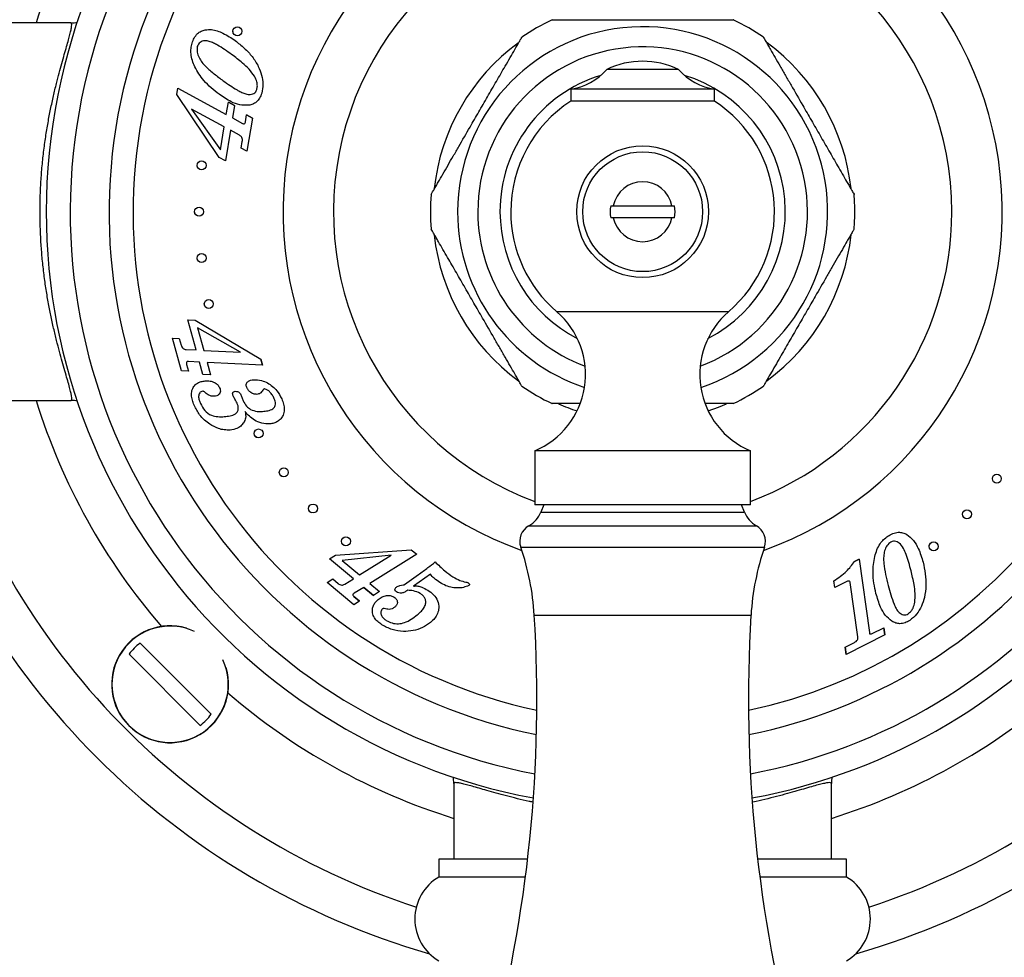
# Model space of a CAD drawing. Units: millimetres. Extents: x 120 to 2492, y 153 to 3444.
# Drawn here: x 675 to 757, y 1186 to 1264 of the extents above; entities that cross this region are included whole.
import ezdxf

# ---------------------------------------------------------------- set-up
doc = ezdxf.new("R2010")
doc.units = ezdxf.units.MM
doc.header["$LTSCALE"] = 12

msp = doc.modelspace()

# ---------------------------------------------------------------- linework, layer by layer
at = {"color": 7, "linetype": 'Continuous', "lineweight": 25}
for p, q in [((679.55, 1263.694), (666.251, 1263.694)), ((730.251, 1259.812), (724.251, 1259.812)), ((688.386, 1257.734), (688.473, 1258.251)), ((691.925, 1252.464), (688.386, 1257.734)), ((688.473, 1258.251), (692.515, 1256.049)), ((721.251, 1258.164), (721.251, 1257.164)), ((733.251, 1258.164), (721.251, 1258.164)), ((733.251, 1257.164), (733.251, 1258.164)), ((692.515, 1256.049), (692.688, 1257.085)), ((693.209, 1256.801), (692.688, 1257.085)), ((692.688, 1257.085), (693.209, 1256.801)), ((693.209, 1256.801), (693.036, 1255.764)), ((733.251, 1257.164), (721.251, 1257.164)), ((692.343, 1255.018), (689.616, 1256.504)), ((689.616, 1256.504), (692.024, 1253.108)), ((694.122, 1255.451), (694.215, 1256.012)), ((694.693, 1255.752), (694.215, 1256.012)), ((694.215, 1256.012), (694.693, 1255.752)), ((693.036, 1255.764), (693.868, 1255.311)), ((694.693, 1255.752), (694.232, 1252.986)), ((692.024, 1253.108), (692.343, 1255.018)), ((692.864, 1254.733), (692.439, 1252.183)), ((693.619, 1254.321), (692.864, 1254.733)), ((693.754, 1253.246), (693.846, 1253.799)), ((694.232, 1252.986), (693.754, 1253.246)), ((692.439, 1252.183), (691.925, 1252.464)), ((724.586, 1248.444), (724.801, 1248.444)), ((724.801, 1248.444), (729.7, 1248.444)), ((729.7, 1247.444), (724.801, 1247.444)), ((689.31, 1238.914), (689.922, 1238.884)), ((690.005, 1236.408), (689.31, 1238.914)), ((689.922, 1238.884), (695.385, 1235.638)), ((690.114, 1238.249), (690.634, 1236.377)), ((693.707, 1236.225), (690.114, 1238.249)), ((688.019, 1237.398), (688.599, 1237.37)), ((688.775, 1234.675), (688.019, 1237.398)), ((688.599, 1237.37), (688.75, 1236.824)), ((689.162, 1236.45), (690.005, 1236.408)), ((690.634, 1236.377), (693.707, 1236.225)), ((690.287, 1235.39), (689.356, 1235.436)), ((695.526, 1235.13), (695.385, 1235.638)), ((695.385, 1235.638), (695.526, 1235.13)), ((689.355, 1234.647), (688.775, 1234.675)), ((689.201, 1235.201), (689.355, 1234.647)), ((690.57, 1234.371), (690.287, 1235.39)), ((690.916, 1235.359), (691.198, 1234.34)), ((695.526, 1235.13), (690.916, 1235.359)), ((691.198, 1234.34), (690.57, 1234.371)), ((666.251, 1232.194), (679.55, 1232.194)), ((693.759, 1232.618), (693.85, 1232.38)), ((693.85, 1232.38), (693.927, 1232.179)), ((718.251, 1227.999), (718.251, 1223.499)), ((736.251, 1227.999), (718.251, 1227.999)), ((736.251, 1223.499), (736.251, 1227.999)), ((736.251, 1223.499), (718.251, 1223.499)), ((719.001, 1223.499), (718.753, 1222.88)), ((735.748, 1222.88), (735.501, 1223.499)), ((751.154, 1220), (751.165, 1220.123)), ((701.117, 1218.994), (701.616, 1219.305)), ((703.12, 1217.329), (701.117, 1218.994)), ((701.616, 1219.305), (707.954, 1219.744)), ((706.264, 1219.286), (702.188, 1218.849)), ((703.633, 1217.649), (706.264, 1219.286)), ((708.411, 1219.364), (704.498, 1216.929)), ((707.954, 1219.744), (708.411, 1219.364)), ((702.188, 1218.849), (703.633, 1217.649)), ((745.315, 1218.95), (744.923, 1218.754)), ((744.923, 1218.754), (745.315, 1218.95)), ((745.315, 1218.95), (746.177, 1212.838)), ((707.371, 1216.835), (708.549, 1217.674)), ((709.545, 1217.699), (708.138, 1216.712)), ((700.925, 1217.012), (701.397, 1217.306)), ((703.153, 1215.16), (700.925, 1217.012)), ((701.397, 1217.306), (701.85, 1216.929)), ((702.394, 1216.877), (703.12, 1217.329)), ((703.985, 1216.609), (703.184, 1216.111)), ((703.985, 1216.609), (704.799, 1215.932)), ((704.799, 1215.932), (703.985, 1216.609)), ((704.498, 1216.929), (705.312, 1216.252)), ((743.286, 1216.593), (743.206, 1217.155)), ((744.291, 1217.096), (743.286, 1216.593)), ((745.207, 1212.487), (744.569, 1217.011)), ((703.624, 1215.453), (703.146, 1215.85)), ((703.146, 1215.85), (703.624, 1215.453)), ((705.312, 1216.252), (704.799, 1215.932)), ((703.624, 1215.453), (703.153, 1215.16)), ((746.401, 1212.753), (747.379, 1213.242)), ((747.465, 1212.635), (747.379, 1213.242)), ((747.379, 1213.242), (747.465, 1212.635)), ((747.465, 1212.635), (744.232, 1211.018)), ((685.323, 1211.949), (691.256, 1206.016)), ((744.146, 1211.625), (744.92, 1212.012)), ((744.146, 1211.625), (744.232, 1211.018)), ((744.232, 1211.018), (744.146, 1211.625)), ((690.337, 1205.097), (684.403, 1211.03)), ((711.501, 1200.243), (711.501, 1193.944)), ((743.001, 1193.944), (743.001, 1200.243)), ((710.251, 1193.944), (710.251, 1192.444)), ((717.658, 1193.944), (710.251, 1193.944)), ((744.251, 1193.944), (736.844, 1193.944)), ((744.251, 1192.444), (744.251, 1193.944)), ((717.474, 1192.444), (710.251, 1192.444)), ((744.251, 1192.444), (737.028, 1192.444))]:
    msp.add_line(p, q, dxfattribs=at)
at = {"color": 8, "linetype": 'Continuous', "lineweight": 25}
for p, q in [((734.418, 1239.599), (720.084, 1239.599)), ((718.753, 1222.88), (735.748, 1222.88)), ((717.765, 1221.751), (736.736, 1221.751)), ((717.083, 1219.956), (737.419, 1219.956)), ((718.21, 1214.29), (736.291, 1214.29))]:
    msp.add_line(p, q, dxfattribs=at)
at = {"color": 7, "linetype": 'Continuous', "lineweight": 25, "flags": 128}
msp.add_lwpolyline([(732.721, 1231.321), (733.59, 1231.633), (734.258, 1231.908)], dxfattribs=at)
at = {"color": 7, "linetype": 'Continuous', "lineweight": 25}
for centre, radius in [((693.45, 1262.993), 0.375), ((727.251, 1247.944), 5.5), ((727.251, 1247.944), 5), ((690.454, 1251.812), 0.375), ((690.251, 1247.944), 0.375), ((690.454, 1244.077), 0.375), ((691.059, 1240.251), 0.375), ((695.208, 1229.444), 0.375), ((697.317, 1226.196), 0.375), ((756.8, 1225.677), 0.375), ((699.755, 1223.186), 0.375), ((754.311, 1222.71), 0.375), ((702.493, 1220.448), 0.375), ((751.525, 1220.02), 0.375)]:
    msp.add_circle(centre, radius, dxfattribs=at)
for centre, radius, start, end in [((727.251, 1247.944), 61, 108.02612, 165.03691), ((727.251, 1247.944), 49.75, 0, 259.44238), ((727.251, 1247.944), 47.75, 0, 259.14865), ((727.251, 1247.944), 44.51, 0, 258.51821), ((727.251, 1247.944), 30, 97.75862, 250.37074), ((727.251, 1247.944), 30, 289.62926, 82.24138), ((727.251, 1247.944), 17.7, 115.24092, 124.69383), ((727.251, 1247.944), 17.7, 55.31358, 64.71378), ((727.251, 1247.944), 17.5, 126.32772, 173.61268), ((727.251, 1247.944), 17.5, 6.31409, 53.62285), ((727.251, 1253.598), 6.9, 64.22854, 115.77146), ((720.489, 1263.105), 5, 278.76334, 318.79466), ((734.013, 1263.105), 5, 221.20534, 261.23666), ((727.251, 1247.944), 11, 123.05573, 180), ((727.251, 1247.944), 11, 310.65798, 56.94427), ((727.251, 1247.944), 2.5, 11.53696, 168.46304), ((727.251, 1247.944), 17.7, 175.31399, 184.68329), ((727.251, 1247.944), 17.7, 0, 4.68572), ((727.251, 1247.944), 11, 180, 229.34202), ((727.251, 1247.944), 2.711, 169.37227, 190.62773), ((727.251, 1247.944), 2.711, 349.37227, 10.62773), ((727.251, 1247.944), 44.51, 281.48179, 0), ((727.251, 1247.944), 47.75, 280.85135, 0), ((727.251, 1247.944), 49.75, 280.55762, 0), ((727.251, 1247.944), 17.7, 355.31325, 0), ((727.251, 1247.944), 2.5, 191.53696, 348.46304), ((727.251, 1247.944), 17.5, 186.35269, 233.71557), ((727.251, 1247.944), 17.5, 306.33833, 353.74242), ((715.588, 1234.365), 6.9, 292.69868, 49.34202), ((738.914, 1234.365), 6.9, 130.65798, 247.30132), ((727.251, 1247.944), 17.7, 235.31213, 244.71521), ((727.251, 1247.944), 17.7, 295.24267, 304.69165), ((727.251, 1247.944), 61, 194.96309, 251.97388), ((727.251, 1247.944), 61, 288.02612, 345.03691), ((727.251, 1247.944), 17.5, 246.34052, 251.78473), ((727.251, 1247.944), 64.4, 196.08073, 253.96589), ((727.251, 1247.944), 64.4, 286.03411, 343.91927), ((716.66, 1223.716), 2.254, 299.36392, 338.22804), ((737.842, 1223.716), 2.254, 201.77196, 240.63608), ((718.501, 1220.444), 1.5, 119.36392, 198.99362), ((736.001, 1220.444), 1.5, 341.00638, 60.63608), ((696.792, 1212.972), 21.459, 3.52132, 18.99362), ((757.71, 1212.972), 21.459, 161.00638, 176.47868), ((603.428, 1207.227), 115, 344.87492, 3.52132), ((851.074, 1207.227), 115, 176.47868, 195.12508), ((687.83, 1208.523), 4.877, 73.81181, 16.18819), ((687.83, 1208.523), 4.246, 126.19337, 143.80663), ((687.83, 1208.523), 4.246, 306.19337, 323.80663), ((712.313, 1188.944), 4.063, 120.51024, 239.48976), ((742.188, 1188.944), 4.063, 300.51024, 59.48976)]:
    msp.add_arc(centre, radius, start, end, dxfattribs=at)
at = {"color": 8, "linetype": 'Continuous', "lineweight": 25}
for centre, radius, start, end in [((727.251, 1247.944), 42.51, 0, 258.01608), ((727.251, 1247.944), 53, 139.24651, 162.71231), ((727.251, 1247.944), 25.789, 0, 249.57467), ((727.251, 1247.944), 15.433, 288.30287, 180), ((727.251, 1247.944), 13.75, 290.4207, 180), ((727.251, 1247.944), 11.9, 107.08597, 180), ((727.251, 1247.944), 11.9, 297.25103, 72.91403), ((727.251, 1247.944), 15.433, 180, 251.69713), ((727.251, 1247.944), 13.75, 180, 249.5793), ((727.251, 1247.944), 11.9, 180, 242.74897), ((727.251, 1247.944), 42.51, 281.98392, 0), ((727.251, 1247.944), 25.789, 290.42533, 0), ((727.251, 1247.944), 53, 197.28769, 220.75349), ((687.83, 1208.523), 4.853, 65.26026, 24.73974), ((727.251, 1247.944), 53, 229.24651, 252.71231), ((727.251, 1247.944), 53, 287.28769, 310.75349)]:
    msp.add_arc(centre, radius, start, end, dxfattribs=at)
at = {"color": 7, "linetype": 'Continuous', "lineweight": 25}
for points, knots in [([(679.55, 1232.194), (679.571, 1232.202), (679.614, 1232.218), (679.631, 1232.345), (679.612, 1232.551), (679.551, 1232.858), (679.446, 1233.277), (679.294, 1233.823), (679.105, 1234.479), (678.889, 1235.229), (678.658, 1236.057), (678.419, 1236.959), (678.175, 1237.949), (677.936, 1239.007), (677.712, 1240.123), (677.508, 1241.292), (677.328, 1242.527), (677.182, 1243.791), (677.073, 1245.066), (677.003, 1246.35), (676.973, 1247.663), (676.986, 1248.989), (677.04, 1250.31), (677.136, 1251.623), (677.273, 1252.924), (677.444, 1254.182), (677.642, 1255.382), (677.861, 1256.523), (678.099, 1257.614), (678.339, 1258.614), (678.574, 1259.519), (678.797, 1260.332), (679.008, 1261.075), (679.197, 1261.728), (679.357, 1262.287), (679.483, 1262.755), (679.575, 1263.137), (679.627, 1263.442), (679.631, 1263.653), (679.577, 1263.68), (679.55, 1263.694)], [0, 0, 0, 0, 0.0226481, 0.0454391, 0.0686764, 0.0920654, 0.1188211, 0.1457941, 0.1734288, 0.2012817, 0.227699, 0.254294, 0.2814419, 0.3087802, 0.3351619, 0.3617252, 0.388877, 0.4162409, 0.4419303, 0.4678107, 0.4943048, 0.5210149, 0.547524, 0.5742464, 0.6016314, 0.6292391, 0.6558215, 0.6825935, 0.7099484, 0.7374996, 0.7627139, 0.7880808, 0.8139337, 0.8399593, 0.8644936, 0.8891879, 0.9144042, 0.9398092, 0.9697385, 1, 1, 1, 1]), ([(679.55, 1263.694), (679.56, 1263.694), (679.736, 1263.695), (679.912, 1263.72), (680.078, 1263.743)], [0, 0, 0, 0, 0.056501, 1, 1, 1, 1]), ([(719.708, 1263.944), (719.709, 1263.944), (719.713, 1263.944), (719.953, 1263.944), (720.276, 1263.944), (720.702, 1263.944), (721.278, 1263.944), (722.217, 1263.944), (723.474, 1263.944), (725.235, 1263.944), (726.506, 1263.944), (727.251, 1263.944)], [0, 0, 0, 0, 0.052808, 0.125156, 0.179051, 0.234459, 0.321221, 0.410225, 0.580162, 0.754026, 1, 1, 1, 1]), ([(727.251, 1263.944), (728.007, 1263.944), (729.147, 1263.944), (730.655, 1263.944), (731.714, 1263.944), (732.682, 1263.944), (733.538, 1263.944), (734.26, 1263.944), (734.685, 1263.944), (734.851, 1263.944), (734.813, 1263.944), (734.809, 1263.944)], [0, 0, 0, 0, 0.249582, 0.376515, 0.504459, 0.609972, 0.717546, 0.827279, 0.918152, 0.992435, 1, 1, 1, 1]), ([(689.668, 1262.004), (689.72, 1262.149), (689.824, 1262.44), (690.083, 1262.791), (690.412, 1263.025), (690.648, 1263.085), (690.766, 1263.115)], [0, 0, 0, 0, 0.280328, 0.560043, 0.779971, 1, 1, 1, 1]), ([(690.766, 1263.115), (690.936, 1263.129), (691.274, 1263.157), (691.773, 1263.034), (692.458, 1262.758), (692.93, 1262.437), (693.261, 1262.212)], [0, 0, 0, 0, 0.1863207, 0.3730025, 0.5598615, 1, 1, 1, 1]), ([(693.102, 1262.854), (693.094, 1262.877), (693.078, 1262.923), (693.076, 1262.973), (693.075, 1262.997)], [0, 0, 0, 0, 0.514994, 1, 1, 1, 1]), ([(689.901, 1260.028), (689.825, 1260.202), (689.671, 1260.551), (689.566, 1261.074), (689.561, 1261.567), (689.632, 1261.858), (689.668, 1262.004)], [0, 0, 0, 0, 0.280084, 0.559988, 0.78001, 1, 1, 1, 1]), ([(690.101, 1261.721), (690.083, 1261.563), (690.045, 1261.248), (690.232, 1260.802), (690.477, 1260.401), (690.912, 1259.943), (691.506, 1259.429), (692.011, 1259.054), (692.264, 1258.867)], [0, 0, 0, 0, 0.124083, 0.248994, 0.374012, 0.499198, 0.749562, 1, 1, 1, 1]), ([(692.962, 1261.06), (692.574, 1261.335), (692.085, 1261.683), (691.444, 1262.018), (691.101, 1262.165), (690.78, 1262.214), (690.515, 1262.175), (690.321, 1262.082), (690.176, 1261.92), (690.126, 1261.787), (690.101, 1261.721)], [0, 0, 0, 0, 0.420465, 0.530614, 0.640686, 0.750305, 0.812805, 0.875193, 0.937555, 1, 1, 1, 1]), ([(693.261, 1262.212), (693.518, 1262.013), (694.032, 1261.615), (694.697, 1260.897), (695.185, 1260.128), (695.486, 1259.348), (695.625, 1258.582), (695.523, 1258.079), (695.472, 1257.827)], [0, 0, 0, 0, 0.18687, 0.373658, 0.560324, 0.707064, 0.853637, 1, 1, 1, 1]), ([(715.783, 1260.081), (715.923, 1260.324), (716.207, 1260.816), (716.607, 1261.508), (716.934, 1262.075), (717.144, 1262.438), (717.167, 1262.478), (717.177, 1262.496)], [0, 0, 0, 0, 0.213853, 0.432046, 0.658908, 0.847093, 1, 1, 1, 1]), ([(737.324, 1262.498), (737.335, 1262.479), (737.357, 1262.44), (737.512, 1262.171), (737.703, 1261.841), (737.956, 1261.402), (738.295, 1260.815), (738.576, 1260.328), (738.719, 1260.081)], [0, 0, 0, 0, 0.156456, 0.314596, 0.441521, 0.571962, 0.78334, 1, 1, 1, 1]), ([(694.869, 1259.241), (694.724, 1259.442), (694.435, 1259.845), (693.779, 1260.442), (693.272, 1260.825), (692.962, 1261.06)], [0, 0, 0, 0, 0.279702, 0.559801, 1, 1, 1, 1]), ([(709.611, 1249.39), (709.622, 1249.41), (709.644, 1249.448), (709.8, 1249.718), (709.991, 1250.048), (710.245, 1250.489), (710.587, 1251.082), (711.012, 1251.817), (711.457, 1252.588), (712.069, 1253.648), (712.78, 1254.88), (713.582, 1256.27), (714.317, 1257.542), (715.059, 1258.827), (715.541, 1259.661), (715.783, 1260.081)], [0, 0, 0, 0, 0.047646, 0.09569, 0.134269, 0.173917, 0.238669, 0.305058, 0.371372, 0.4382, 0.574234, 0.678673, 0.783692, 0.89115, 1, 1, 1, 1]), ([(738.719, 1260.081), (738.869, 1259.821), (739.171, 1259.298), (739.8, 1258.208), (740.522, 1256.958), (741.33, 1255.558), (742.062, 1254.29), (742.798, 1253.016), (743.419, 1251.94), (743.913, 1251.085), (744.23, 1250.535), (744.473, 1250.114), (744.682, 1249.752), (744.837, 1249.484), (744.911, 1249.357), (744.892, 1249.39), (744.891, 1249.39)], [0, 0, 0, 0, 0.067919, 0.136391, 0.275878, 0.37986, 0.484416, 0.591414, 0.699826, 0.760097, 0.821412, 0.857775, 0.894833, 0.951652, 0.999667, 1, 1, 1, 1]), ([(691.92, 1257.735), (691.692, 1257.911), (691.235, 1258.263), (690.677, 1258.842), (690.223, 1259.429), (690.009, 1259.829), (689.901, 1260.028)], [0, 0, 0, 0, 0.280034, 0.559997, 0.780018, 1, 1, 1, 1]), ([(692.264, 1258.867), (692.64, 1258.6), (693.114, 1258.264), (693.73, 1257.928), (694.06, 1257.779), (694.367, 1257.712), (694.625, 1257.73), (694.822, 1257.797), (694.983, 1257.936), (695.033, 1258.065), (695.058, 1258.129)], [0, 0, 0, 0, 0.420524, 0.530693, 0.640815, 0.750506, 0.81305, 0.875409, 0.937617, 1, 1, 1, 1]), ([(695.058, 1258.129), (695.081, 1258.235), (695.126, 1258.448), (695.07, 1258.839), (694.945, 1259.088), (694.869, 1259.241)], [0, 0, 0, 0, 0.2800096, 0.5601376, 1, 1, 1, 1]), ([(694.388, 1256.819), (694.136, 1256.816), (693.63, 1256.811), (692.784, 1257.155), (692.248, 1257.515), (691.92, 1257.735)], [0, 0, 0, 0, 0.279139, 0.559367, 1, 1, 1, 1]), ([(695.472, 1257.827), (695.422, 1257.689), (695.321, 1257.413), (695.054, 1257.092), (694.728, 1256.892), (694.502, 1256.843), (694.388, 1256.819)], [0, 0, 0, 0, 0.28017, 0.559769, 0.779813, 1, 1, 1, 1]), ([(693.868, 1255.311), (693.892, 1255.299), (693.926, 1255.282), (693.973, 1255.265), (693.994, 1255.269), (694.005, 1255.271)], [0, 0, 0, 0, 0.559733, 0.781847, 1, 1, 1, 1]), ([(694.005, 1255.271), (694.036, 1255.298), (694.092, 1255.348), (694.113, 1255.419), (694.122, 1255.451)], [0, 0, 0, 0, 0.558553, 1, 1, 1, 1]), ([(693.846, 1253.799), (693.854, 1253.857), (693.869, 1253.971), (693.829, 1254.131), (693.734, 1254.249), (693.658, 1254.297), (693.619, 1254.321)], [0, 0, 0, 0, 0.280533, 0.559628, 0.779605, 1, 1, 1, 1]), ([(690.119, 1251.643), (690.109, 1251.667), (690.089, 1251.713), (690.077, 1251.779), (690.08, 1251.818), (690.081, 1251.83)], [0, 0, 0, 0, 0.403543, 0.806043, 1, 1, 1, 1]), ([(689.92, 1247.768), (689.909, 1247.791), (689.888, 1247.838), (689.875, 1247.906), (689.877, 1247.947), (689.878, 1247.962)], [0, 0, 0, 0, 0.3896154, 0.7783223, 1, 1, 1, 1]), ([(689.985, 1247.683), (689.977, 1247.69), (689.951, 1247.714), (689.933, 1247.745), (689.92, 1247.768)], [0, 0, 0, 0, 0.3022303, 1, 1, 1, 1]), ([(729.7, 1248.444), (729.71, 1248.444), (729.772, 1248.444), (729.85, 1248.444), (729.916, 1248.444)], [0, 0, 0, 0, 0.1573822, 1, 1, 1, 1]), ([(724.801, 1247.444), (724.751, 1247.444), (724.686, 1247.444), (724.605, 1247.444), (724.586, 1247.444)], [0, 0, 0, 0, 0.771663, 1, 1, 1, 1]), ([(729.916, 1247.444), (729.85, 1247.444), (729.772, 1247.444), (729.71, 1247.444), (729.7, 1247.444)], [0, 0, 0, 0, 0.842618, 1, 1, 1, 1]), ([(715.783, 1235.807), (715.633, 1236.068), (715.331, 1236.59), (714.702, 1237.68), (713.98, 1238.93), (713.172, 1240.33), (712.44, 1241.598), (711.704, 1242.873), (711.082, 1243.949), (710.589, 1244.803), (710.271, 1245.354), (710.028, 1245.774), (709.82, 1246.136), (709.664, 1246.405), (709.591, 1246.532), (709.61, 1246.499), (709.61, 1246.499)], [0, 0, 0, 0, 0.067926, 0.136405, 0.275906, 0.379898, 0.484465, 0.591475, 0.699898, 0.760174, 0.821495, 0.857863, 0.894924, 0.951748, 0.999768, 1, 1, 1, 1]), ([(744.891, 1246.498), (744.88, 1246.479), (744.858, 1246.44), (744.702, 1246.17), (744.511, 1245.84), (744.257, 1245.399), (743.915, 1244.807), (743.49, 1244.071), (743.045, 1243.301), (742.433, 1242.24), (741.722, 1241.008), (740.919, 1239.619), (740.185, 1238.347), (739.443, 1237.062), (738.961, 1236.227), (738.719, 1235.807)], [0, 0, 0, 0, 0.0474561, 0.0955094, 0.1340963, 0.1737517, 0.2385172, 0.3049196, 0.3712464, 0.4380874, 0.5741486, 0.6786086, 0.7836493, 0.8911282, 1, 1, 1, 1]), ([(690.158, 1243.846), (690.144, 1243.867), (690.115, 1243.908), (690.088, 1243.983), (690.077, 1244.047), (690.08, 1244.084), (690.081, 1244.094)], [0, 0, 0, 0, 0.294213, 0.587675, 0.880752, 1, 1, 1, 1]), ([(690.736, 1240.061), (690.724, 1240.085), (690.701, 1240.131), (690.685, 1240.203), (690.686, 1240.247), (690.686, 1240.265)], [0, 0, 0, 0, 0.3709213, 0.7411974, 1, 1, 1, 1]), ([(690.795, 1239.988), (690.79, 1239.992), (690.767, 1240.012), (690.75, 1240.039), (690.736, 1240.061)], [0, 0, 0, 0, 0.1951456, 1, 1, 1, 1]), ([(688.75, 1236.824), (688.767, 1236.77), (688.801, 1236.663), (688.899, 1236.535), (689.029, 1236.464), (689.118, 1236.455), (689.162, 1236.45)], [0, 0, 0, 0, 0.280571, 0.559736, 0.779684, 1, 1, 1, 1]), ([(689.229, 1235.423), (689.212, 1235.383), (689.181, 1235.311), (689.195, 1235.235), (689.201, 1235.201)], [0, 0, 0, 0, 0.559771, 1, 1, 1, 1]), ([(689.356, 1235.436), (689.332, 1235.436), (689.299, 1235.436), (689.255, 1235.437), (689.238, 1235.428), (689.229, 1235.423)], [0, 0, 0, 0, 0.559846, 0.782902, 1, 1, 1, 1]), ([(717.178, 1233.391), (717.167, 1233.41), (717.145, 1233.448), (716.99, 1233.717), (716.799, 1234.047), (716.546, 1234.486), (716.207, 1235.073), (715.925, 1235.561), (715.783, 1235.807)], [0, 0, 0, 0, 0.155961, 0.314194, 0.441194, 0.571711, 0.783213, 1, 1, 1, 1]), ([(738.719, 1235.807), (738.579, 1235.564), (738.295, 1235.073), (737.895, 1234.38), (737.568, 1233.814), (737.358, 1233.45), (737.335, 1233.41), (737.325, 1233.392)], [0, 0, 0, 0, 0.213816, 0.43197, 0.658793, 0.846945, 1, 1, 1, 1]), ([(689.836, 1231.801), (689.781, 1231.943), (689.671, 1232.226), (689.598, 1232.679), (689.651, 1233.101), (689.835, 1233.442), (690.107, 1233.658), (690.427, 1233.789), (690.653, 1233.817), (690.767, 1233.831)], [0, 0, 0, 0, 0.166928, 0.333608, 0.499961, 0.624783, 0.749679, 0.874776, 1, 1, 1, 1]), ([(690.767, 1233.831), (690.899, 1233.834), (691.163, 1233.841), (691.513, 1233.72), (691.804, 1233.535), (691.909, 1233.355), (691.962, 1233.265)], [0, 0, 0, 0, 0.280288, 0.560323, 0.780464, 1, 1, 1, 1]), ([(694.218, 1233.288), (694.191, 1233.374), (694.151, 1233.502), (694.216, 1233.67), (694.334, 1233.8), (694.538, 1233.894), (694.71, 1233.915), (694.796, 1233.925)], [0, 0, 0, 0, 0.248445, 0.373629, 0.49922, 0.749181, 1, 1, 1, 1]), ([(694.796, 1233.925), (695.023, 1233.92), (695.428, 1233.911), (695.791, 1233.734), (695.951, 1233.656)], [0, 0, 0, 0, 0.559218, 1, 1, 1, 1]), ([(690.553, 1232.974), (690.503, 1232.962), (690.403, 1232.939), (690.288, 1232.83), (690.222, 1232.69), (690.196, 1232.486), (690.242, 1232.232), (690.318, 1232.043), (690.357, 1231.949)], [0, 0, 0, 0, 0.124393, 0.249295, 0.374138, 0.499372, 0.749308, 1, 1, 1, 1]), ([(690.691, 1232.905), (690.669, 1232.925), (690.629, 1232.961), (690.576, 1232.97), (690.553, 1232.974)], [0, 0, 0, 0, 0.561785, 1, 1, 1, 1]), ([(691.962, 1233.265), (691.985, 1233.205), (692.03, 1233.085), (692.03, 1232.886), (691.924, 1232.705), (691.74, 1232.579), (691.589, 1232.558), (691.514, 1232.547)], [0, 0, 0, 0, 0.1871394, 0.373964, 0.5600444, 0.7795645, 1, 1, 1, 1]), ([(693.087, 1232.578), (693.072, 1232.619), (693.041, 1232.7), (693.047, 1232.814), (693.089, 1232.891), (693.159, 1232.946), (693.224, 1232.957), (693.268, 1232.963)], [0, 0, 0, 0, 0.25063, 0.500029, 0.625293, 0.750644, 1, 1, 1, 1]), ([(693.268, 1232.963), (693.328, 1232.962), (693.45, 1232.958), (693.643, 1232.843), (693.715, 1232.703), (693.759, 1232.618)], [0, 0, 0, 0, 0.280242, 0.560256, 1, 1, 1, 1]), ([(695.083, 1232.703), (694.98, 1232.712), (694.772, 1232.731), (694.522, 1232.885), (694.328, 1233.07), (694.255, 1233.216), (694.218, 1233.288)], [0, 0, 0, 0, 0.278896, 0.559252, 0.779714, 1, 1, 1, 1]), ([(695.555, 1233.05), (695.49, 1232.951), (695.373, 1232.776), (695.172, 1232.725), (695.083, 1232.703)], [0, 0, 0, 0, 0.56101, 1, 1, 1, 1]), ([(695.712, 1233.161), (695.694, 1233.157), (695.657, 1233.151), (695.602, 1233.111), (695.573, 1233.073), (695.555, 1233.05)], [0, 0, 0, 0, 0.279268, 0.560946, 1, 1, 1, 1]), ([(696.516, 1232.342), (696.468, 1232.443), (696.374, 1232.645), (696.179, 1232.888), (695.962, 1233.081), (695.795, 1233.134), (695.712, 1233.161)], [0, 0, 0, 0, 0.281029, 0.561683, 0.782399, 1, 1, 1, 1]), ([(695.951, 1233.656), (696.095, 1233.567), (696.384, 1233.389), (696.817, 1232.956), (697.018, 1232.568), (697.141, 1232.33)], [0, 0, 0, 0, 0.28025, 0.560403, 1, 1, 1, 1]), ([(680.107, 1232.142), (680.106, 1232.142), (679.936, 1232.189), (679.745, 1232.193), (679.56, 1232.194), (679.55, 1232.194)], [0, 0, 0, 0, 0.0070851, 0.9465139, 1, 1, 1, 1]), ([(691.514, 1232.547), (691.427, 1232.549), (691.254, 1232.552), (690.965, 1232.674), (690.795, 1232.817), (690.691, 1232.905)], [0, 0, 0, 0, 0.2796515, 0.5595797, 1, 1, 1, 1]), ([(693.233, 1232.309), (693.203, 1232.358), (693.152, 1232.446), (693.107, 1232.538), (693.087, 1232.578)], [0, 0, 0, 0, 0.560096, 1, 1, 1, 1]), ([(693.418, 1231.972), (693.386, 1232.036), (693.329, 1232.151), (693.262, 1232.261), (693.233, 1232.309)], [0, 0, 0, 0, 0.559936, 1, 1, 1, 1]), ([(693.927, 1232.179), (694.009, 1232.015), (694.155, 1231.723), (694.422, 1231.536), (694.539, 1231.453)], [0, 0, 0, 0, 0.56007, 1, 1, 1, 1]), ([(695.535, 1231.282), (695.685, 1231.299), (695.985, 1231.332), (696.359, 1231.446), (696.578, 1231.671), (696.63, 1231.901), (696.597, 1232.129), (696.543, 1232.271), (696.516, 1232.342)], [0, 0, 0, 0, 0.250824, 0.500303, 0.624835, 0.749491, 0.87463, 1, 1, 1, 1]), ([(697.141, 1232.33), (697.197, 1232.185), (697.309, 1231.895), (697.373, 1231.428), (697.287, 1231), (697.076, 1230.668), (696.808, 1230.437), (696.483, 1230.294), (696.252, 1230.264), (696.136, 1230.249)], [0, 0, 0, 0, 0.166949, 0.333701, 0.499826, 0.624841, 0.749762, 0.874813, 1, 1, 1, 1]), ([(691.151, 1230.207), (690.991, 1230.321), (690.673, 1230.55), (690.203, 1231.076), (689.975, 1231.526), (689.836, 1231.801)], [0, 0, 0, 0, 0.280149, 0.560289, 1, 1, 1, 1]), ([(690.357, 1231.949), (690.462, 1231.741), (690.671, 1231.327), (691.222, 1230.945), (691.809, 1230.826), (692.172, 1230.842), (692.353, 1230.85)], [0, 0, 0, 0, 0.280151, 0.558898, 0.779204, 1, 1, 1, 1]), ([(692.353, 1230.85), (692.514, 1230.868), (692.835, 1230.904), (693.235, 1231.021), (693.475, 1231.256), (693.536, 1231.5), (693.506, 1231.745), (693.447, 1231.896), (693.418, 1231.972)], [0, 0, 0, 0, 0.250775, 0.500393, 0.624853, 0.749507, 0.874637, 1, 1, 1, 1]), ([(694.539, 1231.453), (694.718, 1231.382), (695.04, 1231.255), (695.383, 1231.274), (695.535, 1231.282)], [0, 0, 0, 0, 0.558633, 1, 1, 1, 1]), ([(722.009, 1231.944), (721.951, 1231.944), (721.588, 1231.944), (720.966, 1231.944), (720.241, 1231.944), (719.817, 1231.944), (719.651, 1231.944), (719.689, 1231.944), (719.693, 1231.944)], [0, 0, 0, 0, 0.049976, 0.311916, 0.579115, 0.800391, 0.981269, 1, 1, 1, 1]), ([(734.794, 1231.944), (734.793, 1231.944), (734.789, 1231.944), (734.549, 1231.944), (734.226, 1231.944), (733.8, 1231.944), (733.22, 1231.944), (732.755, 1231.944), (732.498, 1231.944), (732.497, 1231.944)], [0, 0, 0, 0, 0.1288749, 0.3050756, 0.4363348, 0.5712789, 0.7825832, 0.9993497, 1, 1, 1, 1]), ([(694.092, 1231.267), (694.123, 1231.085), (694.179, 1230.761), (694.032, 1230.469), (693.968, 1230.341)], [0, 0, 0, 0, 0.560428, 1, 1, 1, 1]), ([(696.136, 1230.249), (695.913, 1230.254), (695.466, 1230.264), (694.888, 1230.519), (694.429, 1230.864), (694.205, 1231.132), (694.092, 1231.267)], [0, 0, 0, 0, 0.279617, 0.559481, 0.779637, 1, 1, 1, 1]), ([(692.847, 1229.733), (692.68, 1229.73), (692.344, 1229.724), (691.755, 1229.863), (691.38, 1230.077), (691.151, 1230.207)], [0, 0, 0, 0, 0.280123, 0.560206, 1, 1, 1, 1]), ([(693.968, 1230.341), (693.892, 1230.244), (693.739, 1230.049), (693.355, 1229.814), (693.04, 1229.764), (692.847, 1229.733)], [0, 0, 0, 0, 0.280201, 0.560279, 1, 1, 1, 1]), ([(694.934, 1229.188), (694.916, 1229.208), (694.89, 1229.239), (694.874, 1229.276), (694.869, 1229.288)], [0, 0, 0, 0, 0.6611947, 1, 1, 1, 1]), ([(695.067, 1229.098), (695.064, 1229.099), (695.038, 1229.104), (694.991, 1229.136), (694.953, 1229.171), (694.934, 1229.188)], [0, 0, 0, 0, 0.049213, 0.52396, 1, 1, 1, 1]), ([(697.046, 1225.937), (697.029, 1225.957), (697.001, 1225.988), (696.984, 1226.027), (696.978, 1226.041)], [0, 0, 0, 0, 0.633929, 1, 1, 1, 1]), ([(697.179, 1225.849), (697.177, 1225.849), (697.152, 1225.854), (697.105, 1225.885), (697.066, 1225.92), (697.046, 1225.937)], [0, 0, 0, 0, 0.026847, 0.519719, 1, 1, 1, 1]), ([(699.488, 1222.923), (699.47, 1222.943), (699.44, 1222.976), (699.422, 1223.016), (699.415, 1223.032)], [0, 0, 0, 0, 0.599898, 1, 1, 1, 1]), ([(699.619, 1222.837), (699.619, 1222.837), (699.594, 1222.844), (699.547, 1222.871), (699.507, 1222.906), (699.488, 1222.923)], [0, 0, 0, 0, 0.004191, 0.507577, 1, 1, 1, 1]), ([(746.624, 1219.191), (746.675, 1219.376), (746.779, 1219.746), (747.034, 1220.22), (747.345, 1220.607), (747.587, 1220.788), (747.708, 1220.878)], [0, 0, 0, 0, 0.280078, 0.560033, 0.780001, 1, 1, 1, 1]), ([(747.708, 1220.878), (747.843, 1220.958), (748.112, 1221.116), (748.541, 1221.219), (748.948, 1221.185), (749.169, 1221.079), (749.28, 1221.026)], [0, 0, 0, 0, 0.280275, 0.559976, 0.77993, 1, 1, 1, 1]), ([(749.28, 1221.026), (749.484, 1220.867), (749.893, 1220.548), (750.343, 1219.726), (750.531, 1219.092), (750.646, 1218.705)], [0, 0, 0, 0, 0.27915, 0.559402, 1, 1, 1, 1]), ([(702.23, 1220.181), (702.212, 1220.2), (702.18, 1220.235), (702.16, 1220.277), (702.152, 1220.295)], [0, 0, 0, 0, 0.563142, 1, 1, 1, 1]), ([(702.36, 1220.098), (702.336, 1220.108), (702.289, 1220.128), (702.25, 1220.163), (702.23, 1220.181)], [0, 0, 0, 0, 0.49407, 1, 1, 1, 1]), ([(747.875, 1220.335), (747.762, 1220.225), (747.535, 1220.005), (747.399, 1219.544), (747.337, 1219.079), (747.384, 1218.452), (747.514, 1217.681), (747.664, 1217.073), (747.739, 1216.769)], [0, 0, 0, 0, 0.124024, 0.248957, 0.373959, 0.499127, 0.749531, 1, 1, 1, 1]), ([(749.647, 1217.987), (749.586, 1218.216), (749.465, 1218.675), (749.257, 1219.304), (749.024, 1219.865), (748.763, 1220.239), (748.483, 1220.413), (748.275, 1220.468), (748.059, 1220.441), (747.936, 1220.37), (747.875, 1220.335)], [0, 0, 0, 0, 0.210447, 0.420853, 0.586119, 0.750182, 0.812728, 0.875118, 0.937503, 1, 1, 1, 1]), ([(746.718, 1216.098), (746.654, 1216.383), (746.525, 1216.952), (746.462, 1217.764), (746.487, 1218.516), (746.578, 1218.966), (746.624, 1219.191)], [0, 0, 0, 0, 0.280026, 0.559998, 0.780006, 1, 1, 1, 1]), ([(708.549, 1217.674), (708.813, 1217.865), (709.286, 1218.206), (709.741, 1218.571), (709.941, 1218.731)], [0, 0, 0, 0, 0.559982, 1, 1, 1, 1]), ([(709.941, 1218.731), (710.202, 1218.477), (710.668, 1218.023), (711.197, 1217.644), (711.43, 1217.477)], [0, 0, 0, 0, 0.560132, 1, 1, 1, 1]), ([(743.206, 1217.155), (743.388, 1217.28), (743.751, 1217.53), (744.374, 1218.019), (744.715, 1218.475), (744.923, 1218.754)], [0, 0, 0, 0, 0.280268, 0.560437, 1, 1, 1, 1]), ([(750.646, 1218.705), (750.718, 1218.384), (750.861, 1217.741), (750.914, 1216.751), (750.798, 1215.835), (750.531, 1215.032), (750.146, 1214.343), (749.742, 1214.016), (749.54, 1213.853)], [0, 0, 0, 0, 0.186876, 0.373662, 0.560329, 0.707065, 0.853634, 1, 1, 1, 1]), ([(710.34, 1217.002), (710.176, 1217.115), (709.883, 1217.316), (709.648, 1217.582), (709.545, 1217.699)], [0, 0, 0, 0, 0.559949, 1, 1, 1, 1]), ([(711.43, 1217.477), (711.617, 1217.37), (711.95, 1217.179), (712.324, 1217.09), (712.488, 1217.051)], [0, 0, 0, 0, 0.5601441, 1, 1, 1, 1]), ([(749.958, 1215.366), (749.974, 1215.613), (750.006, 1216.108), (749.882, 1216.988), (749.736, 1217.608), (749.647, 1217.987)], [0, 0, 0, 0, 0.279663, 0.559767, 1, 1, 1, 1]), ([(701.85, 1216.929), (701.894, 1216.895), (701.982, 1216.828), (702.137, 1216.789), (702.28, 1216.813), (702.356, 1216.856), (702.394, 1216.877)], [0, 0, 0, 0, 0.28051, 0.559614, 0.779562, 1, 1, 1, 1]), ([(706.705, 1216.241), (706.673, 1216.265), (706.625, 1216.301), (706.589, 1216.374), (706.584, 1216.454), (706.627, 1216.548), (706.685, 1216.601), (706.714, 1216.628)], [0, 0, 0, 0, 0.24985, 0.375333, 0.500779, 0.749805, 1, 1, 1, 1]), ([(706.714, 1216.628), (706.809, 1216.684), (706.979, 1216.784), (707.175, 1216.808), (707.261, 1216.818)], [0, 0, 0, 0, 0.558961, 1, 1, 1, 1]), ([(707.261, 1216.818), (707.282, 1216.819), (707.319, 1216.822), (707.355, 1216.831), (707.371, 1216.835)], [0, 0, 0, 0, 0.5602, 1, 1, 1, 1]), ([(708.138, 1216.712), (708.255, 1216.72), (708.492, 1216.738), (708.895, 1216.599), (709.163, 1216.46), (709.326, 1216.375)], [0, 0, 0, 0, 0.27894, 0.559488, 1, 1, 1, 1]), ([(712.761, 1216.765), (712.616, 1216.704), (712.324, 1216.581), (711.846, 1216.541), (711.345, 1216.588), (710.828, 1216.727), (710.502, 1216.91), (710.34, 1217.002)], [0, 0, 0, 0, 0.185765, 0.372585, 0.559533, 0.779722, 1, 1, 1, 1]), ([(712.488, 1217.051), (712.523, 1217.044), (712.585, 1217.033), (712.645, 1217.013), (712.671, 1217.004)], [0, 0, 0, 0, 0.56021, 1, 1, 1, 1]), ([(712.671, 1217.004), (712.716, 1216.975), (712.772, 1216.939), (712.808, 1216.868), (712.808, 1216.827), (712.79, 1216.792), (712.771, 1216.774), (712.761, 1216.765)], [0, 0, 0, 0, 0.499119, 0.624275, 0.749493, 0.874505, 1, 1, 1, 1]), ([(744.569, 1217.011), (744.56, 1217.039), (744.547, 1217.082), (744.498, 1217.116), (744.444, 1217.136), (744.369, 1217.132), (744.317, 1217.108), (744.291, 1217.096)], [0, 0, 0, 0, 0.248276, 0.374984, 0.501239, 0.749996, 1, 1, 1, 1]), ([(747.739, 1216.769), (747.809, 1216.504), (747.949, 1215.976), (748.169, 1215.328), (748.393, 1214.828), (748.632, 1214.492), (748.936, 1214.304), (749.219, 1214.298), (749.34, 1214.364), (749.401, 1214.398)], [0, 0, 0, 0, 0.2506391, 0.5011994, 0.6264672, 0.7512106, 0.8752721, 0.9375822, 1, 1, 1, 1]), ([(703.184, 1216.111), (703.162, 1216.095), (703.131, 1216.073), (703.091, 1216.043), (703.083, 1216.022), (703.079, 1216.012)], [0, 0, 0, 0, 0.559653, 0.782756, 1, 1, 1, 1]), ([(703.079, 1216.012), (703.083, 1215.978), (703.091, 1215.918), (703.129, 1215.871), (703.146, 1215.85)], [0, 0, 0, 0, 0.560226, 1, 1, 1, 1]), ([(705.194, 1215.594), (705.299, 1215.671), (705.507, 1215.826), (705.855, 1215.937), (706.195, 1215.952), (706.381, 1215.863), (706.473, 1215.819)], [0, 0, 0, 0, 0.280419, 0.560479, 0.780515, 1, 1, 1, 1]), ([(706.473, 1215.819), (706.555, 1215.763), (706.718, 1215.651), (706.82, 1215.373), (706.739, 1215.121), (706.627, 1215.013), (706.572, 1214.959)], [0, 0, 0, 0, 0.281415, 0.558437, 0.778885, 1, 1, 1, 1]), ([(707.652, 1216.365), (707.572, 1216.313), (707.412, 1216.209), (707.157, 1216.117), (706.904, 1216.132), (706.771, 1216.205), (706.705, 1216.241)], [0, 0, 0, 0, 0.280571, 0.560444, 0.779884, 1, 1, 1, 1]), ([(708.692, 1216.104), (708.506, 1216.187), (708.174, 1216.335), (707.812, 1216.356), (707.652, 1216.365)], [0, 0, 0, 0, 0.559001, 1, 1, 1, 1]), ([(708.452, 1214.317), (708.546, 1214.397), (708.735, 1214.557), (708.977, 1214.836), (709.149, 1215.136), (709.175, 1215.45), (709.091, 1215.72), (708.919, 1215.944), (708.768, 1216.051), (708.692, 1216.104)], [0, 0, 0, 0, 0.167098, 0.334124, 0.500583, 0.625223, 0.749925, 0.874857, 1, 1, 1, 1]), ([(709.326, 1216.375), (709.494, 1216.258), (709.827, 1216.024), (710.184, 1215.509), (710.275, 1214.933), (710.163, 1214.416), (709.914, 1213.997), (709.677, 1213.782), (709.558, 1213.674)], [0, 0, 0, 0, 0.18704, 0.373439, 0.55947, 0.706187, 0.852968, 1, 1, 1, 1]), ([(748.05, 1213.777), (747.852, 1213.94), (747.455, 1214.266), (747.019, 1215.085), (746.832, 1215.714), (746.718, 1216.098)], [0, 0, 0, 0, 0.279272, 0.559485, 1, 1, 1, 1]), ([(705.493, 1213.492), (705.376, 1213.573), (705.141, 1213.735), (704.857, 1214.06), (704.708, 1214.431), (704.701, 1214.791), (704.783, 1215.104), (704.957, 1215.379), (705.115, 1215.522), (705.194, 1215.594)], [0, 0, 0, 0, 0.166916, 0.333559, 0.499787, 0.624838, 0.749784, 0.874827, 1, 1, 1, 1]), ([(706.572, 1214.959), (706.501, 1214.909), (706.359, 1214.809), (706.047, 1214.75), (705.83, 1214.802), (705.698, 1214.834)], [0, 0, 0, 0, 0.280041, 0.559497, 1, 1, 1, 1]), ([(749.401, 1214.398), (749.485, 1214.464), (749.655, 1214.598), (749.858, 1214.931), (749.92, 1215.201), (749.958, 1215.366)], [0, 0, 0, 0, 0.28009, 0.560141, 1, 1, 1, 1]), ([(705.55, 1214.808), (705.515, 1214.773), (705.446, 1214.702), (705.4, 1214.556), (705.401, 1214.406), (705.465, 1214.217), (705.624, 1214.021), (705.786, 1213.909), (705.867, 1213.853)], [0, 0, 0, 0, 0.124864, 0.249872, 0.374802, 0.499965, 0.749521, 1, 1, 1, 1]), ([(705.698, 1214.834), (705.668, 1214.838), (705.616, 1214.846), (705.57, 1214.82), (705.55, 1214.808)], [0, 0, 0, 0, 0.5585793, 1, 1, 1, 1]), ([(705.867, 1213.853), (706.024, 1213.769), (706.336, 1213.602), (706.874, 1213.547), (707.429, 1213.659), (707.96, 1213.935), (708.288, 1214.189), (708.452, 1214.317)], [0, 0, 0, 0, 0.186529, 0.372948, 0.559451, 0.7796, 1, 1, 1, 1]), ([(709.558, 1213.674), (709.336, 1213.518), (708.893, 1213.206), (708.104, 1212.976), (707.249, 1212.902), (706.336, 1213.036), (705.774, 1213.34), (705.493, 1213.492)], [0, 0, 0, 0, 0.186629, 0.373321, 0.560146, 0.780033, 1, 1, 1, 1]), ([(749.54, 1213.853), (749.411, 1213.778), (749.155, 1213.629), (748.741, 1213.555), (748.36, 1213.615), (748.153, 1213.723), (748.05, 1213.777)], [0, 0, 0, 0, 0.280203, 0.5598341, 0.7798991, 1, 1, 1, 1]), ([(744.92, 1212.012), (744.969, 1212.04), (745.066, 1212.094), (745.17, 1212.215), (745.215, 1212.355), (745.21, 1212.443), (745.207, 1212.487)], [0, 0, 0, 0, 0.280559, 0.559733, 0.779793, 1, 1, 1, 1]), ([(746.177, 1212.838), (746.179, 1212.819), (746.184, 1212.784), (746.189, 1212.749), (746.191, 1212.734)], [0, 0, 0, 0, 0.560228, 1, 1, 1, 1]), ([(746.191, 1212.734), (746.231, 1212.726), (746.303, 1212.713), (746.371, 1212.741), (746.401, 1212.753)], [0, 0, 0, 0, 0.559374, 1, 1, 1, 1]), ([(711.501, 1200.243), (711.501, 1200.253), (711.5, 1200.433), (711.475, 1200.612), (711.451, 1200.781)], [0, 0, 0, 0, 0.055476, 1, 1, 1, 1]), ([(743.055, 1200.806), (743.054, 1200.803), (743.006, 1200.631), (743.002, 1200.438), (743.001, 1200.253), (743.001, 1200.243)], [0, 0, 0, 0, 0.017449, 0.947072, 1, 1, 1, 1])]:
    msp.add_open_spline(points, degree=3, knots=knots, dxfattribs=at)
at = {"color": 8, "linetype": 'Continuous', "lineweight": 25}
for points, knots in [([(718.086, 1198.686), (717.984, 1198.708), (717.532, 1198.802), (716.795, 1198.981), (715.873, 1199.214), (715.02, 1199.446), (714.262, 1199.661), (713.597, 1199.853), (713.025, 1200.017), (712.533, 1200.153), (712.145, 1200.248), (711.854, 1200.305), (711.653, 1200.324), (711.525, 1200.308), (711.509, 1200.265), (711.501, 1200.243)], [0, 0, 0, 0, 0.024738, 0.109652, 0.195656, 0.282212, 0.36991, 0.451061, 0.53326, 0.616004, 0.699885, 0.773758, 0.848541, 0.923792, 1, 1, 1, 1]), ([(743.001, 1200.243), (742.988, 1200.27), (742.961, 1200.323), (742.751, 1200.321), (742.437, 1200.267), (742.02, 1200.166), (741.492, 1200.021), (740.861, 1199.84), (740.141, 1199.632), (739.336, 1199.406), (738.44, 1199.164), (737.471, 1198.924), (736.797, 1198.762), (736.442, 1198.689), (736.434, 1198.687)], [0, 0, 0, 0, 0.0980864, 0.1972401, 0.2852284, 0.3739568, 0.4649565, 0.5567084, 0.6444691, 0.7328464, 0.8231168, 0.9140269, 0.9981447, 1, 1, 1, 1])]:
    msp.add_open_spline(points, degree=3, knots=knots, dxfattribs=at)

doc.saveas('drawing.dxf')
